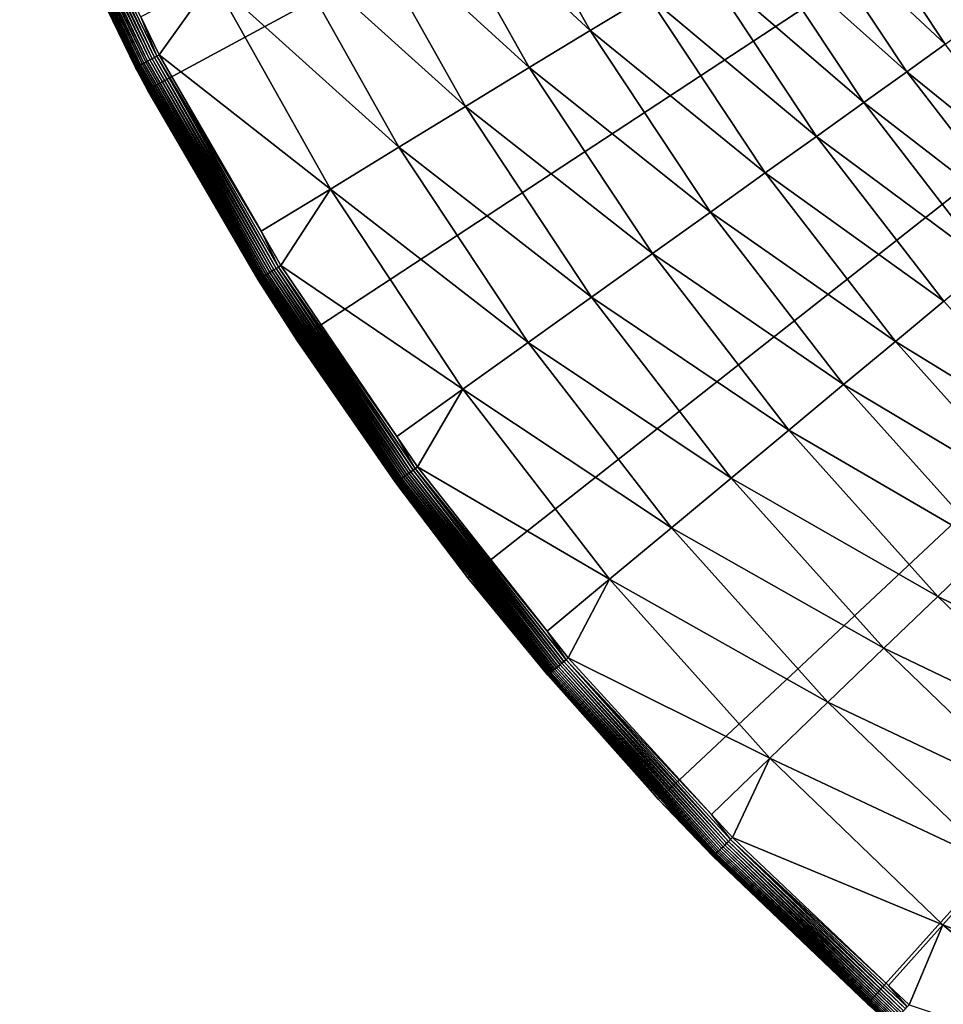
# Model space of a CAD drawing. Extents: x -30 to 73, y -132 to 31.
# Drawn here: x -28 to -19, y -22 to -14 of the extents above; entities that cross this region are included whole.
import ezdxf

# ---------------------------------------------------------------- set-up
doc = ezdxf.new("R2010")
doc.units = 0
doc.header["$MEASUREMENT"] = 0
doc.layers.add('L4', color=7, linetype='Continuous')

msp = doc.modelspace()

# ---------------------------------------------------------------- linework, layer by layer
at = {"layer": 'L4', "color": 7}
for points in [[(-26.40037, -14.24853), (-27.52751, -11.92628), (0, 0)], [(0, 0), (-25.07776, -16.46529), (-26.40037, -14.24853)], [(0, 0), (-23.5695, -18.56014), (-25.07776, -16.46529)], [(-21.88673, -20.51758), (-23.5695, -18.56014), (0, 0)], [(0, 0), (-20.04192, -22.32312), (-21.88673, -20.51758)], [(0, 0), (-18.04872, -23.96338), (-20.04192, -22.32312)], [(-27.45025, -12.10305, 4.753804), (-27.52751, -11.92628), (-26.40037, -14.24853)], [(-26.48173, -14.03973, 4.877622), (-27.41524, -12.08762, 4.900397), (-27.42578, -12.09227, 4.877622)], [(-26.47156, -14.03433, 4.900397), (-27.40298, -12.08221, 4.922112), (-27.41524, -12.08762, 4.900397)], [(-26.47156, -14.03433, 4.900397), (-27.41524, -12.08762, 4.900397), (-26.48173, -14.03973, 4.877622)], [(-26.45972, -14.02806, 4.922112), (-27.38907, -12.07608, 4.942608), (-27.40298, -12.08221, 4.922112)], [(-26.45972, -14.02806, 4.922112), (-27.40298, -12.08221, 4.922112), (-26.47156, -14.03433, 4.900397)], [(-26.44629, -14.02093, 4.942608), (-27.37361, -12.06927, 4.961738), (-27.38907, -12.07608, 4.942608)], [(-26.44629, -14.02093, 4.942608), (-27.38907, -12.07608, 4.942608), (-26.45972, -14.02806, 4.922112)], [(-26.43136, -14.01302, 4.961738), (-27.35673, -12.06182, 4.979364), (-27.37361, -12.06927, 4.961738)], [(-26.43136, -14.01302, 4.961738), (-27.37361, -12.06927, 4.961738), (-26.44629, -14.02093, 4.942608)], [(-26.41506, -14.00438, 4.979364), (-27.33853, -12.0538, 4.995358), (-27.35673, -12.06182, 4.979364)], [(-26.41506, -14.00438, 4.979364), (-27.35673, -12.06182, 4.979364), (-26.43136, -14.01302, 4.961738)], [(-26.39749, -13.99506, 4.995358), (-27.31916, -12.04526, 5.009604), (-27.33853, -12.0538, 4.995358)], [(-26.39749, -13.99506, 4.995358), (-27.33853, -12.0538, 4.995358), (-26.41506, -14.00438, 4.979364)], [(-26.37879, -13.98515, 5.009604), (-27.29875, -12.03626, 5.021999), (-27.31916, -12.04526, 5.009604)], [(-26.37879, -13.98515, 5.009604), (-27.31916, -12.04526, 5.009604), (-26.39749, -13.99506, 4.995358)], [(-26.35908, -13.9747, 5.021999), (-27.27745, -12.02687, 5.032453), (-27.29875, -12.03626, 5.021999)], [(-26.35908, -13.9747, 5.021999), (-27.29875, -12.03626, 5.021999), (-26.37879, -13.98515, 5.009604)], [(-26.33851, -13.96379, 5.032453), (-27.25541, -12.01715, 5.040891), (-27.27745, -12.02687, 5.032453)], [(-26.33851, -13.96379, 5.032453), (-27.27745, -12.02687, 5.032453), (-26.35908, -13.9747, 5.021999)], [(-26.31723, -13.95251, 5.040891), (-26.45886, -13.60373, 5.047252), (-27.25541, -12.01715, 5.040891)], [(-26.31723, -13.95251, 5.040891), (-27.25541, -12.01715, 5.040891), (-26.33851, -13.96379, 5.032453)], [(-23.99153, -12.33489, 6.133141), (-22.48936, -13.72506, 6.541058), (-23.43123, -12.04683, 6.541058)], [(-23.43123, -12.04683, 6.541058), (-22.48936, -13.72506, 6.541058), (-21.98159, -13.41517, 6.99871)], [(-26.50536, -14.05225, 4.753804), (-27.44925, -12.10262, 4.7793), (-27.45025, -12.10305, 4.753804)], [(-27.45025, -12.10305, 4.753804), (-26.40037, -14.24853), (-26.50536, -14.05225, 4.753804)], [(-26.5044, -14.05174, 4.7793), (-27.44628, -12.10131, 4.804611), (-27.44925, -12.10262, 4.7793)], [(-26.5044, -14.05174, 4.7793), (-27.44925, -12.10262, 4.7793), (-26.50536, -14.05225, 4.753804)], [(-26.50153, -14.05022, 4.804611), (-27.44135, -12.09913, 4.829555), (-27.44628, -12.10131, 4.804611)], [(-26.50153, -14.05022, 4.804611), (-27.44628, -12.10131, 4.804611), (-26.5044, -14.05174, 4.7793)], [(-26.49677, -14.0477, 4.829555), (-27.4345, -12.09611, 4.853951), (-27.44135, -12.09913, 4.829555)], [(-26.49677, -14.0477, 4.829555), (-27.44135, -12.09913, 4.829555), (-26.50153, -14.05022, 4.804611)], [(-26.49016, -14.04419, 4.853951), (-27.42578, -12.09227, 4.877622), (-27.4345, -12.09611, 4.853951)], [(-26.49016, -14.04419, 4.853951), (-27.4345, -12.09611, 4.853951), (-26.49677, -14.0477, 4.829555)], [(-26.48173, -14.03973, 4.877622), (-27.42578, -12.09227, 4.877622), (-26.49016, -14.04419, 4.853951)], [(-20.31394, -12.39742, 9.261912), (-19.05722, -13.63427, 9.917225), (-20.00162, -12.20681, 9.917225)], [(-20.00162, -12.20681, 9.917225), (-19.05722, -13.63427, 9.917225), (-18.80383, -13.45299, 10.60004)], [(-24.57939, -12.63713, 5.777643), (-23.02713, -14.05326, 6.133141), (-23.99153, -12.33489, 6.133141)], [(-23.99153, -12.33489, 6.133141), (-23.02713, -14.05326, 6.133141), (-22.48936, -13.72506, 6.541058)], [(-20.67058, -12.61507, 8.63842), (-19.35479, -13.84717, 9.261912), (-20.31394, -12.39742, 9.261912)], [(-20.31394, -12.39742, 9.261912), (-19.35479, -13.84717, 9.261912), (-19.05722, -13.63427, 9.917225)], [(-25.19094, -12.95156, 5.476904), (-23.59136, -14.3976, 5.777643), (-24.57939, -12.63713, 5.777643)], [(-24.57939, -12.63713, 5.777643), (-23.59136, -14.3976, 5.777643), (-23.02713, -14.05326, 6.133141)], [(-21.06919, -12.85834, 8.050854), (-19.69459, -14.09027, 8.63842), (-20.67058, -12.61507, 8.63842)], [(-20.67058, -12.61507, 8.63842), (-19.69459, -14.09027, 8.63842), (-19.35479, -13.84717, 9.261912)], [(-21.50716, -13.12563, 7.503082), (-20.07439, -14.36199, 8.050854), (-21.06919, -12.85834, 8.050854)], [(-21.06919, -12.85834, 8.050854), (-20.07439, -14.36199, 8.050854), (-19.69459, -14.09027, 8.63842)], [(-25.82217, -13.27609, 5.232905), (-24.17834, -14.75583, 5.476904), (-25.19094, -12.95156, 5.476904)], [(-25.19094, -12.95156, 5.476904), (-24.17834, -14.75583, 5.476904), (-23.59136, -14.3976, 5.777643)], [(-21.98159, -13.41517, 6.99871), (-20.49167, -14.66054, 7.503082), (-21.50716, -13.12563, 7.503082)], [(-21.50716, -13.12563, 7.503082), (-20.49167, -14.66054, 7.503082), (-20.07439, -14.36199, 8.050854)], [(-25.82217, -13.27609, 5.232905), (-26.45886, -13.60373, 5.047252), (-26.2954, -13.94094, 5.047252)], [(-26.2954, -13.94094, 5.047252), (-24.78419, -15.12558, 5.232905), (-25.82217, -13.27609, 5.232905)], [(-25.82217, -13.27609, 5.232905), (-24.78419, -15.12558, 5.232905), (-24.17834, -14.75583, 5.476904)], [(-22.48936, -13.72506, 6.541058), (-20.9437, -14.98393, 6.99871), (-21.98159, -13.41517, 6.99871)], [(-21.98159, -13.41517, 6.99871), (-20.9437, -14.98393, 6.99871), (-20.49167, -14.66054, 7.503082)], [(-26.2954, -13.94094, 5.047252), (-26.45886, -13.60373, 5.047252), (-26.31723, -13.95251, 5.040891)], [(-23.02713, -14.05326, 6.133141), (-21.4275, -15.33006, 6.541058), (-22.48936, -13.72506, 6.541058)], [(-22.48936, -13.72506, 6.541058), (-21.4275, -15.33006, 6.541058), (-20.9437, -14.98393, 6.99871)], [(-19.69459, -14.09027, 8.63842), (-18.29238, -15.22303, 9.261912), (-19.35479, -13.84717, 9.261912)], [(-26.41506, -14.00438, 4.979364), (-25.33568, -15.87392, 4.979364), (-26.39749, -13.99506, 4.995358)], [(-26.39749, -13.99506, 4.995358), (-25.31883, -15.86337, 4.995358), (-26.37879, -13.98515, 5.009604)], [(-26.39749, -13.99506, 4.995358), (-25.33568, -15.87392, 4.979364), (-25.31883, -15.86337, 4.995358)], [(-26.37879, -13.98515, 5.009604), (-25.30089, -15.85213, 5.009604), (-26.35908, -13.9747, 5.021999)], [(-26.37879, -13.98515, 5.009604), (-25.31883, -15.86337, 4.995358), (-25.30089, -15.85213, 5.009604)], [(-26.35908, -13.9747, 5.021999), (-25.28198, -15.84028, 5.021999), (-26.33851, -13.96379, 5.032453)], [(-26.35908, -13.9747, 5.021999), (-25.30089, -15.85213, 5.009604), (-25.28198, -15.84028, 5.021999)], [(-26.33851, -13.96379, 5.032453), (-25.26226, -15.82792, 5.032453), (-26.31723, -13.95251, 5.040891)], [(-26.33851, -13.96379, 5.032453), (-25.28198, -15.84028, 5.021999), (-25.26226, -15.82792, 5.032453)], [(-25.39578, -15.49912, 5.047252), (-26.2954, -13.94094, 5.047252), (-26.31723, -13.95251, 5.040891)], [(-26.31723, -13.95251, 5.040891), (-25.26226, -15.82792, 5.032453), (-25.24185, -15.81514, 5.040891)], [(-26.31723, -13.95251, 5.040891), (-25.24185, -15.81514, 5.040891), (-25.39578, -15.49912, 5.047252)], [(-26.2954, -13.94094, 5.047252), (-25.39578, -15.49912, 5.047252), (-24.78419, -15.12558, 5.232905)], [(-26.50536, -14.05225, 4.753804), (-26.39412, -14.24493, 4.753804), (-26.5044, -14.05174, 4.7793)], [(-26.40037, -14.24853), (-26.39412, -14.24493, 4.753804), (-26.50536, -14.05225, 4.753804)], [(-26.5044, -14.05174, 4.7793), (-25.42137, -15.92761, 4.7793), (-26.50153, -14.05022, 4.804611)], [(-26.5044, -14.05174, 4.7793), (-26.39412, -14.24493, 4.753804), (-25.42137, -15.92761, 4.7793)], [(-26.50153, -14.05022, 4.804611), (-25.41862, -15.92589, 4.804611), (-26.49677, -14.0477, 4.829555)], [(-26.50153, -14.05022, 4.804611), (-25.42137, -15.92761, 4.7793), (-25.41862, -15.92589, 4.804611)], [(-26.49677, -14.0477, 4.829555), (-25.41405, -15.92303, 4.829555), (-26.49016, -14.04419, 4.853951)], [(-26.49677, -14.0477, 4.829555), (-25.41862, -15.92589, 4.804611), (-25.41405, -15.92303, 4.829555)], [(-26.49016, -14.04419, 4.853951), (-25.40771, -15.91905, 4.853951), (-26.48173, -14.03973, 4.877622)], [(-26.49016, -14.04419, 4.853951), (-25.41405, -15.92303, 4.829555), (-25.40771, -15.91905, 4.853951)], [(-26.48173, -14.03973, 4.877622), (-25.39963, -15.91399, 4.877622), (-26.47156, -14.03433, 4.900397)], [(-26.48173, -14.03973, 4.877622), (-25.40771, -15.91905, 4.853951), (-25.39963, -15.91399, 4.877622)], [(-26.47156, -14.03433, 4.900397), (-25.38987, -15.90788, 4.900397), (-26.45972, -14.02806, 4.922112)], [(-26.47156, -14.03433, 4.900397), (-25.39963, -15.91399, 4.877622), (-25.38987, -15.90788, 4.900397)], [(-26.45972, -14.02806, 4.922112), (-25.37851, -15.90076, 4.922112), (-26.44629, -14.02093, 4.942608)], [(-26.45972, -14.02806, 4.922112), (-25.38987, -15.90788, 4.900397), (-25.37851, -15.90076, 4.922112)], [(-26.44629, -14.02093, 4.942608), (-25.36563, -15.89269, 4.942608), (-26.43136, -14.01302, 4.961738)], [(-26.44629, -14.02093, 4.942608), (-25.37851, -15.90076, 4.922112), (-25.36563, -15.89269, 4.942608)], [(-26.43136, -14.01302, 4.961738), (-25.35132, -15.88372, 4.961738), (-26.41506, -14.00438, 4.979364)], [(-26.43136, -14.01302, 4.961738), (-25.36563, -15.89269, 4.942608), (-25.35132, -15.88372, 4.961738)], [(-26.41506, -14.00438, 4.979364), (-25.35132, -15.88372, 4.961738), (-25.33568, -15.87392, 4.979364)], [(-23.59136, -14.3976, 5.777643), (-21.93988, -15.69664, 6.133141), (-23.02713, -14.05326, 6.133141)], [(-23.02713, -14.05326, 6.133141), (-21.93988, -15.69664, 6.133141), (-21.4275, -15.33006, 6.541058)], [(-20.07439, -14.36199, 8.050854), (-18.61353, -15.4903, 8.63842), (-19.69459, -14.09027, 8.63842)], [(-19.69459, -14.09027, 8.63842), (-18.61353, -15.4903, 8.63842), (-18.29238, -15.22303, 9.261912)], [(-26.40037, -14.24853), (-25.42229, -15.92819, 4.753804), (-26.39412, -14.24493, 4.753804)], [(-25.07776, -16.46529), (-25.42229, -15.92819, 4.753804), (-26.40037, -14.24853)], [(-26.39412, -14.24493, 4.753804), (-25.42229, -15.92819, 4.753804), (-25.42137, -15.92761, 4.7793)], [(-24.17834, -14.75583, 5.476904), (-22.47747, -16.08125, 5.777643), (-23.59136, -14.3976, 5.777643)], [(-23.59136, -14.3976, 5.777643), (-22.47747, -16.08125, 5.777643), (-21.93988, -15.69664, 6.133141)], [(-20.49167, -14.66054, 7.503082), (-18.97248, -15.78902, 8.050854), (-20.07439, -14.36199, 8.050854)], [(-20.07439, -14.36199, 8.050854), (-18.97248, -15.78902, 8.050854), (-18.61353, -15.4903, 8.63842)], [(-20.9437, -14.98393, 6.99871), (-19.36686, -16.11722, 7.503082), (-20.49167, -14.66054, 7.503082)], [(-20.49167, -14.66054, 7.503082), (-19.36686, -16.11722, 7.503082), (-18.97248, -15.78902, 8.050854)], [(-24.78419, -15.12558, 5.232905), (-23.03673, -16.48137, 5.476904), (-24.17834, -14.75583, 5.476904)], [(-24.17834, -14.75583, 5.476904), (-23.03673, -16.48137, 5.476904), (-22.47747, -16.08125, 5.777643)], [(-21.4275, -15.33006, 6.541058), (-19.79407, -16.47275, 6.99871), (-20.9437, -14.98393, 6.99871)], [(-20.9437, -14.98393, 6.99871), (-19.79407, -16.47275, 6.99871), (-19.36686, -16.11722, 7.503082)], [(-24.78419, -15.12558, 5.232905), (-25.39578, -15.49912, 5.047252), (-25.2209, -15.80201, 5.047252)], [(-25.2209, -15.80201, 5.047252), (-23.61398, -16.89435, 5.232905), (-24.78419, -15.12558, 5.232905)], [(-24.78419, -15.12558, 5.232905), (-23.61398, -16.89435, 5.232905), (-23.03673, -16.48137, 5.476904)], [(-21.93988, -15.69664, 6.133141), (-20.25132, -16.85327, 6.541058), (-21.4275, -15.33006, 6.541058)], [(-21.4275, -15.33006, 6.541058), (-20.25132, -16.85327, 6.541058), (-19.79407, -16.47275, 6.99871)], [(-25.39578, -15.49912, 5.047252), (-25.24185, -15.81514, 5.040891), (-25.2209, -15.80201, 5.047252)], [(-22.47747, -16.08125, 5.777643), (-20.73557, -17.25627, 6.133141), (-21.93988, -15.69664, 6.133141)], [(-21.93988, -15.69664, 6.133141), (-20.73557, -17.25627, 6.133141), (-20.25132, -16.85327, 6.541058)], [(-25.28198, -15.84028, 5.021999), (-24.07308, -17.62328, 5.021999), (-25.26226, -15.82792, 5.032453)], [(-25.26226, -15.82792, 5.032453), (-24.0543, -17.60953, 5.032453), (-25.24185, -15.81514, 5.040891)], [(-25.26226, -15.82792, 5.032453), (-24.07308, -17.62328, 5.021999), (-24.0543, -17.60953, 5.032453)], [(-24.19718, -17.3119, 5.047252), (-25.2209, -15.80201, 5.047252), (-25.24185, -15.81514, 5.040891)], [(-25.24185, -15.81514, 5.040891), (-24.0543, -17.60953, 5.032453), (-24.03486, -17.5953, 5.040891)], [(-25.24185, -15.81514, 5.040891), (-24.03486, -17.5953, 5.040891), (-24.19718, -17.3119, 5.047252)], [(-25.2209, -15.80201, 5.047252), (-24.19718, -17.3119, 5.047252), (-23.61398, -16.89435, 5.232905)], [(-25.40771, -15.91905, 4.853951), (-24.19279, -17.71092, 4.853951), (-25.39963, -15.91399, 4.877622)], [(-25.39963, -15.91399, 4.877622), (-24.1851, -17.70529, 4.877622), (-25.38987, -15.90788, 4.900397)], [(-25.39963, -15.91399, 4.877622), (-24.19279, -17.71092, 4.853951), (-24.1851, -17.70529, 4.877622)], [(-25.38987, -15.90788, 4.900397), (-24.17581, -17.69849, 4.900397), (-25.37851, -15.90076, 4.922112)], [(-25.38987, -15.90788, 4.900397), (-24.1851, -17.70529, 4.877622), (-24.17581, -17.69849, 4.900397)], [(-25.37851, -15.90076, 4.922112), (-24.16499, -17.69057, 4.922112), (-25.36563, -15.89269, 4.942608)], [(-25.37851, -15.90076, 4.922112), (-24.17581, -17.69849, 4.900397), (-24.16499, -17.69057, 4.922112)], [(-25.36563, -15.89269, 4.942608), (-24.15273, -17.68159, 4.942608), (-25.35132, -15.88372, 4.961738)], [(-25.36563, -15.89269, 4.942608), (-24.16499, -17.69057, 4.922112), (-24.15273, -17.68159, 4.942608)], [(-25.35132, -15.88372, 4.961738), (-24.1391, -17.67161, 4.961738), (-25.33568, -15.87392, 4.979364)], [(-25.35132, -15.88372, 4.961738), (-24.15273, -17.68159, 4.942608), (-24.1391, -17.67161, 4.961738)], [(-25.33568, -15.87392, 4.979364), (-24.12421, -17.66071, 4.979364), (-25.31883, -15.86337, 4.995358)], [(-25.33568, -15.87392, 4.979364), (-24.1391, -17.67161, 4.961738), (-24.12421, -17.66071, 4.979364)], [(-25.31883, -15.86337, 4.995358), (-24.10816, -17.64897, 4.995358), (-25.30089, -15.85213, 5.009604)], [(-25.31883, -15.86337, 4.995358), (-24.12421, -17.66071, 4.979364), (-24.10816, -17.64897, 4.995358)], [(-25.30089, -15.85213, 5.009604), (-24.09108, -17.63646, 5.009604), (-25.28198, -15.84028, 5.021999)], [(-25.30089, -15.85213, 5.009604), (-24.10816, -17.64897, 4.995358), (-24.09108, -17.63646, 5.009604)], [(-25.28198, -15.84028, 5.021999), (-24.09108, -17.63646, 5.009604), (-24.07308, -17.62328, 5.021999)], [(-25.42229, -15.92819, 4.753804), (-25.06431, -16.45617, 4.753804), (-25.42137, -15.92761, 4.7793)], [(-25.07776, -16.46529), (-25.06431, -16.45617, 4.753804), (-25.42229, -15.92819, 4.753804)], [(-25.42137, -15.92761, 4.7793), (-24.2058, -17.72044, 4.7793), (-25.41862, -15.92589, 4.804611)], [(-25.42137, -15.92761, 4.7793), (-25.06431, -16.45617, 4.753804), (-24.2058, -17.72044, 4.7793)], [(-25.41862, -15.92589, 4.804611), (-24.20318, -17.71852, 4.804611), (-25.41405, -15.92303, 4.829555)], [(-25.41862, -15.92589, 4.804611), (-24.2058, -17.72044, 4.7793), (-24.20318, -17.71852, 4.804611)], [(-25.41405, -15.92303, 4.829555), (-24.19883, -17.71534, 4.829555), (-25.40771, -15.91905, 4.853951)], [(-25.41405, -15.92303, 4.829555), (-24.20318, -17.71852, 4.804611), (-24.19883, -17.71534, 4.829555)], [(-25.40771, -15.91905, 4.853951), (-24.19883, -17.71534, 4.829555), (-24.19279, -17.71092, 4.853951)], [(-23.03673, -16.48137, 5.476904), (-21.24365, -17.6791, 5.777643), (-22.47747, -16.08125, 5.777643)], [(-22.47747, -16.08125, 5.777643), (-21.24365, -17.6791, 5.777643), (-20.73557, -17.25627, 6.133141)], [(-19.79407, -16.47275, 6.99871), (-18.13871, -17.48792, 7.503082), (-19.36686, -16.11722, 7.503082)], [(-25.07776, -16.46529), (-24.20668, -17.72108, 4.753804), (-25.06431, -16.45617, 4.753804)], [(-23.5695, -18.56014), (-24.20668, -17.72108, 4.753804), (-25.07776, -16.46529)], [(-25.06431, -16.45617, 4.753804), (-24.20668, -17.72108, 4.753804), (-24.2058, -17.72044, 4.7793)], [(-23.61398, -16.89435, 5.232905), (-21.77221, -18.11897, 5.476904), (-23.03673, -16.48137, 5.476904)], [(-23.03673, -16.48137, 5.476904), (-21.77221, -18.11897, 5.476904), (-21.24365, -17.6791, 5.777643)], [(-20.25132, -16.85327, 6.541058), (-18.53883, -17.87368, 6.99871), (-19.79407, -16.47275, 6.99871)], [(-19.79407, -16.47275, 6.99871), (-18.53883, -17.87368, 6.99871), (-18.13871, -17.48792, 7.503082)], [(-20.73557, -17.25627, 6.133141), (-18.96708, -18.28657, 6.541058), (-20.25132, -16.85327, 6.541058)], [(-20.25132, -16.85327, 6.541058), (-18.96708, -18.28657, 6.541058), (-18.53883, -17.87368, 6.99871)], [(-23.61398, -16.89435, 5.232905), (-24.19718, -17.3119, 5.047252), (-24.01492, -17.5807, 5.047252)], [(-24.01492, -17.5807, 5.047252), (-22.31778, -18.573, 5.232905), (-23.61398, -16.89435, 5.232905)], [(-23.61398, -16.89435, 5.232905), (-22.31778, -18.573, 5.232905), (-21.77221, -18.11897, 5.476904)], [(-21.24365, -17.6791, 5.777643), (-19.42063, -18.72384, 6.133141), (-20.73557, -17.25627, 6.133141)], [(-20.73557, -17.25627, 6.133141), (-19.42063, -18.72384, 6.133141), (-18.96708, -18.28657, 6.541058)], [(-24.19718, -17.3119, 5.047252), (-24.03486, -17.5953, 5.040891), (-24.01492, -17.5807, 5.047252)], [(-24.12421, -17.66071, 4.979364), (-22.78696, -19.35542, 4.979364), (-24.10816, -17.64897, 4.995358)], [(-24.10816, -17.64897, 4.995358), (-22.77181, -19.34255, 4.995358), (-24.09108, -17.63646, 5.009604)], [(-24.10816, -17.64897, 4.995358), (-22.78696, -19.35542, 4.979364), (-22.77181, -19.34255, 4.995358)], [(-24.09108, -17.63646, 5.009604), (-22.75567, -19.32884, 5.009604), (-24.07308, -17.62328, 5.021999)], [(-24.09108, -17.63646, 5.009604), (-22.77181, -19.34255, 4.995358), (-22.75567, -19.32884, 5.009604)], [(-24.07308, -17.62328, 5.021999), (-22.73867, -19.3144, 5.021999), (-24.0543, -17.60953, 5.032453)], [(-24.07308, -17.62328, 5.021999), (-22.75567, -19.32884, 5.009604), (-22.73867, -19.3144, 5.021999)], [(-24.0543, -17.60953, 5.032453), (-22.72093, -19.29933, 5.032453), (-24.03486, -17.5953, 5.040891)], [(-24.0543, -17.60953, 5.032453), (-22.73867, -19.3144, 5.021999), (-22.72093, -19.29933, 5.032453)], [(-22.86943, -19.0324, 5.047252), (-24.01492, -17.5807, 5.047252), (-24.03486, -17.5953, 5.040891)], [(-24.03486, -17.5953, 5.040891), (-22.72093, -19.29933, 5.032453), (-22.70257, -19.28374, 5.040891)], [(-24.03486, -17.5953, 5.040891), (-22.70257, -19.28374, 5.040891), (-22.86943, -19.0324, 5.047252)], [(-24.01492, -17.5807, 5.047252), (-22.86943, -19.0324, 5.047252), (-22.31778, -18.573, 5.232905)], [(-24.20668, -17.72108, 4.753804), (-23.55415, -18.54804, 4.753804), (-24.2058, -17.72044, 4.7793)], [(-23.5695, -18.56014), (-23.55415, -18.54804, 4.753804), (-24.20668, -17.72108, 4.753804)], [(-24.2058, -17.72044, 4.7793), (-22.86403, -19.42089, 4.7793), (-24.20318, -17.71852, 4.804611)], [(-24.2058, -17.72044, 4.7793), (-23.55415, -18.54804, 4.753804), (-22.86403, -19.42089, 4.7793)], [(-24.20318, -17.71852, 4.804611), (-22.86156, -19.41878, 4.804611), (-24.19883, -17.71534, 4.829555)], [(-24.20318, -17.71852, 4.804611), (-22.86403, -19.42089, 4.7793), (-22.86156, -19.41878, 4.804611)], [(-24.19883, -17.71534, 4.829555), (-22.85745, -19.41529, 4.829555), (-24.19279, -17.71092, 4.853951)], [(-24.19883, -17.71534, 4.829555), (-22.86156, -19.41878, 4.804611), (-22.85745, -19.41529, 4.829555)], [(-24.19279, -17.71092, 4.853951), (-22.85174, -19.41045, 4.853951), (-24.1851, -17.70529, 4.877622)], [(-24.19279, -17.71092, 4.853951), (-22.85745, -19.41529, 4.829555), (-22.85174, -19.41045, 4.853951)], [(-24.1851, -17.70529, 4.877622), (-22.84448, -19.40428, 4.877622), (-24.17581, -17.69849, 4.900397)], [(-24.1851, -17.70529, 4.877622), (-22.85174, -19.41045, 4.853951), (-22.84448, -19.40428, 4.877622)], [(-24.17581, -17.69849, 4.900397), (-22.83571, -19.39682, 4.900397), (-24.16499, -17.69057, 4.922112)], [(-24.17581, -17.69849, 4.900397), (-22.84448, -19.40428, 4.877622), (-22.83571, -19.39682, 4.900397)], [(-24.16499, -17.69057, 4.922112), (-22.82549, -19.38814, 4.922112), (-24.15273, -17.68159, 4.942608)], [(-24.16499, -17.69057, 4.922112), (-22.83571, -19.39682, 4.900397), (-22.82549, -19.38814, 4.922112)], [(-24.15273, -17.68159, 4.942608), (-22.8139, -19.3783, 4.942608), (-24.1391, -17.67161, 4.961738)], [(-24.15273, -17.68159, 4.942608), (-22.82549, -19.38814, 4.922112), (-22.8139, -19.3783, 4.942608)], [(-24.1391, -17.67161, 4.961738), (-22.80103, -19.36737, 4.961738), (-24.12421, -17.66071, 4.979364)], [(-24.1391, -17.67161, 4.961738), (-22.8139, -19.3783, 4.942608), (-22.80103, -19.36737, 4.961738)], [(-24.12421, -17.66071, 4.979364), (-22.80103, -19.36737, 4.961738), (-22.78696, -19.35542, 4.979364)], [(-21.77221, -18.11897, 5.476904), (-19.89649, -19.18263, 5.777643), (-21.24365, -17.6791, 5.777643)], [(-21.24365, -17.6791, 5.777643), (-19.89649, -19.18263, 5.777643), (-19.42063, -18.72384, 6.133141)], [(-22.31778, -18.573, 5.232905), (-20.39153, -19.65991, 5.476904), (-21.77221, -18.11897, 5.476904)], [(-21.77221, -18.11897, 5.476904), (-20.39153, -19.65991, 5.476904), (-19.89649, -19.18263, 5.777643)], [(-19.42063, -18.72384, 6.133141), (-17.58165, -19.62229, 6.541058), (-18.96708, -18.28657, 6.541058)], [(-23.5695, -18.56014), (-22.86486, -19.42159, 4.753804), (-23.55415, -18.54804, 4.753804)], [(-21.88673, -20.51758), (-22.86486, -19.42159, 4.753804), (-23.5695, -18.56014)], [(-23.55415, -18.54804, 4.753804), (-22.86486, -19.42159, 4.753804), (-22.86403, -19.42089, 4.7793)], [(-22.31778, -18.573, 5.232905), (-22.86943, -19.0324, 5.047252), (-22.68374, -19.26774, 5.047252)], [(-22.68374, -19.26774, 5.047252), (-20.9025, -20.15254, 5.232905), (-22.31778, -18.573, 5.232905)], [(-22.31778, -18.573, 5.232905), (-20.9025, -20.15254, 5.232905), (-20.39153, -19.65991, 5.476904)], [(-19.89649, -19.18263, 5.777643), (-18.00206, -20.0915, 6.133141), (-19.42063, -18.72384, 6.133141)], [(-19.42063, -18.72384, 6.133141), (-18.00206, -20.0915, 6.133141), (-17.58165, -19.62229, 6.541058)], [(-22.86943, -19.0324, 5.047252), (-22.70257, -19.28374, 5.040891), (-22.68374, -19.26774, 5.047252)], [(-20.39153, -19.65991, 5.476904), (-18.44317, -20.5838, 5.777643), (-19.89649, -19.18263, 5.777643)], [(-19.89649, -19.18263, 5.777643), (-18.44317, -20.5838, 5.777643), (-18.00206, -20.0915, 6.133141)], [(-21.28571, -20.90482, 5.021999), (-22.72093, -19.29933, 5.032453), (-22.73867, -19.3144, 5.021999)], [(-21.2691, -20.88851, 5.032453), (-22.70257, -19.28374, 5.040891), (-22.72093, -19.29933, 5.032453)], [(-21.2691, -20.88851, 5.032453), (-22.72093, -19.29933, 5.032453), (-21.28571, -20.90482, 5.021999)], [(-21.41963, -20.65144, 5.047252), (-22.68374, -19.26774, 5.047252), (-22.70257, -19.28374, 5.040891)], [(-21.25192, -20.87164, 5.040891), (-21.41963, -20.65144, 5.047252), (-22.70257, -19.28374, 5.040891)], [(-21.25192, -20.87164, 5.040891), (-22.70257, -19.28374, 5.040891), (-21.2691, -20.88851, 5.032453)], [(-22.68374, -19.26774, 5.047252), (-21.41963, -20.65144, 5.047252), (-20.9025, -20.15254, 5.232905)], [(-21.37655, -20.99403, 4.900397), (-22.82549, -19.38814, 4.922112), (-22.83571, -19.39682, 4.900397)], [(-21.36698, -20.98464, 4.922112), (-22.8139, -19.3783, 4.942608), (-22.82549, -19.38814, 4.922112)], [(-21.36698, -20.98464, 4.922112), (-22.82549, -19.38814, 4.922112), (-21.37655, -20.99403, 4.900397)], [(-21.35614, -20.97399, 4.942608), (-22.80103, -19.36737, 4.961738), (-22.8139, -19.3783, 4.942608)], [(-21.35614, -20.97399, 4.942608), (-22.8139, -19.3783, 4.942608), (-21.36698, -20.98464, 4.922112)], [(-21.34409, -20.96215, 4.961738), (-22.78696, -19.35542, 4.979364), (-22.80103, -19.36737, 4.961738)], [(-21.34409, -20.96215, 4.961738), (-22.80103, -19.36737, 4.961738), (-21.35614, -20.97399, 4.942608)], [(-21.33092, -20.94922, 4.979364), (-22.77181, -19.34255, 4.995358), (-22.78696, -19.35542, 4.979364)], [(-21.33092, -20.94922, 4.979364), (-22.78696, -19.35542, 4.979364), (-21.34409, -20.96215, 4.961738)], [(-21.31673, -20.93529, 4.995358), (-22.75567, -19.32884, 5.009604), (-22.77181, -19.34255, 4.995358)], [(-21.31673, -20.93529, 4.995358), (-22.77181, -19.34255, 4.995358), (-21.33092, -20.94922, 4.979364)], [(-21.30163, -20.92045, 5.009604), (-22.73867, -19.3144, 5.021999), (-22.75567, -19.32884, 5.009604)], [(-21.30163, -20.92045, 5.009604), (-22.75567, -19.32884, 5.009604), (-21.31673, -20.93529, 4.995358)], [(-21.28571, -20.90482, 5.021999), (-22.73867, -19.3144, 5.021999), (-21.30163, -20.92045, 5.009604)], [(-21.87412, -20.50607, 4.753804), (-22.86403, -19.42089, 4.7793), (-22.86486, -19.42159, 4.753804)], [(-21.88673, -20.51758), (-21.87412, -20.50607, 4.753804), (-22.86486, -19.42159, 4.753804)], [(-21.40306, -21.02008, 4.7793), (-22.86156, -19.41878, 4.804611), (-22.86403, -19.42089, 4.7793)], [(-21.40306, -21.02008, 4.7793), (-22.86403, -19.42089, 4.7793), (-21.87412, -20.50607, 4.753804)], [(-21.40075, -21.0178, 4.804611), (-22.85745, -19.41529, 4.829555), (-22.86156, -19.41878, 4.804611)], [(-21.40075, -21.0178, 4.804611), (-22.86156, -19.41878, 4.804611), (-21.40306, -21.02008, 4.7793)], [(-21.39691, -21.01403, 4.829555), (-22.85174, -19.41045, 4.853951), (-22.85745, -19.41529, 4.829555)], [(-21.39691, -21.01403, 4.829555), (-22.85745, -19.41529, 4.829555), (-21.40075, -21.0178, 4.804611)], [(-21.39156, -21.00878, 4.853951), (-22.84448, -19.40428, 4.877622), (-22.85174, -19.41045, 4.853951)], [(-21.39156, -21.00878, 4.853951), (-22.85174, -19.41045, 4.853951), (-21.39691, -21.01403, 4.829555)], [(-21.38476, -21.0021, 4.877622), (-22.83571, -19.39682, 4.900397), (-22.84448, -19.40428, 4.877622)], [(-21.38476, -21.0021, 4.877622), (-22.84448, -19.40428, 4.877622), (-21.39156, -21.00878, 4.853951)], [(-21.37655, -20.99403, 4.900397), (-22.83571, -19.39682, 4.900397), (-21.38476, -21.0021, 4.877622)], [(-20.9025, -20.15254, 5.232905), (-18.90205, -21.09595, 5.476904), (-20.39153, -19.65991, 5.476904)], [(-20.39153, -19.65991, 5.476904), (-18.90205, -21.09595, 5.476904), (-18.44317, -20.5838, 5.777643)], [(-20.9025, -20.15254, 5.232905), (-21.41963, -20.65144, 5.047252), (-21.23429, -20.85432, 5.047252)], [(-21.23429, -20.85432, 5.047252), (-19.37569, -21.62456, 5.232905), (-20.9025, -20.15254, 5.232905)], [(-20.9025, -20.15254, 5.232905), (-19.37569, -21.62456, 5.232905), (-18.90205, -21.09595, 5.476904)], [(-21.88673, -20.51758), (-21.40384, -21.02084, 4.753804), (-21.87412, -20.50607, 4.753804)], [(-20.04192, -22.32312), (-21.40384, -21.02084, 4.753804), (-21.88673, -20.51758)], [(-21.87412, -20.50607, 4.753804), (-21.40384, -21.02084, 4.753804), (-21.40306, -21.02008, 4.7793)], [(-21.23429, -20.85432, 5.047252), (-21.41963, -20.65144, 5.047252), (-21.25192, -20.87164, 5.040891)], [(-19.70639, -22.36879, 5.032453), (-21.25192, -20.87164, 5.040891), (-21.2691, -20.88851, 5.032453)], [(-19.8555, -22.16038, 5.047252), (-21.23429, -20.85432, 5.047252), (-21.25192, -20.87164, 5.040891)], [(-19.69047, -22.35072, 5.040891), (-19.8555, -22.16038, 5.047252), (-21.25192, -20.87164, 5.040891)], [(-19.69047, -22.35072, 5.040891), (-21.25192, -20.87164, 5.040891), (-19.70639, -22.36879, 5.032453)], [(-21.23429, -20.85432, 5.047252), (-19.8555, -22.16038, 5.047252), (-19.37569, -21.62456, 5.232905)], [(-19.77587, -22.44765, 4.961738), (-21.33092, -20.94922, 4.979364), (-21.34409, -20.96215, 4.961738)], [(-19.76367, -22.4338, 4.979364), (-21.31673, -20.93529, 4.995358), (-21.33092, -20.94922, 4.979364)], [(-19.76367, -22.4338, 4.979364), (-21.33092, -20.94922, 4.979364), (-19.77587, -22.44765, 4.961738)], [(-19.75052, -22.41888, 4.995358), (-21.30163, -20.92045, 5.009604), (-21.31673, -20.93529, 4.995358)], [(-19.75052, -22.41888, 4.995358), (-21.31673, -20.93529, 4.995358), (-19.76367, -22.4338, 4.979364)], [(-19.73653, -22.403, 5.009604), (-21.28571, -20.90482, 5.021999), (-21.30163, -20.92045, 5.009604)], [(-19.73653, -22.403, 5.009604), (-21.30163, -20.92045, 5.009604), (-19.75052, -22.41888, 4.995358)], [(-19.72178, -22.38626, 5.021999), (-21.2691, -20.88851, 5.032453), (-21.28571, -20.90482, 5.021999)], [(-19.72178, -22.38626, 5.021999), (-21.28571, -20.90482, 5.021999), (-19.73653, -22.403, 5.009604)], [(-19.70639, -22.36879, 5.032453), (-21.2691, -20.88851, 5.032453), (-19.72178, -22.38626, 5.021999)], [(-20.03583, -22.31669, 4.753804), (-21.40306, -21.02008, 4.7793), (-21.40384, -21.02084, 4.753804)], [(-20.04192, -22.32312), (-20.03583, -22.31669, 4.753804), (-21.40384, -21.02084, 4.753804)], [(-19.83051, -22.50968, 4.7793), (-21.40075, -21.0178, 4.804611), (-21.40306, -21.02008, 4.7793)], [(-19.83051, -22.50968, 4.7793), (-21.40306, -21.02008, 4.7793), (-20.03583, -22.31669, 4.753804)], [(-19.82836, -22.50724, 4.804611), (-21.39691, -21.01403, 4.829555), (-21.40075, -21.0178, 4.804611)], [(-19.82836, -22.50724, 4.804611), (-21.40075, -21.0178, 4.804611), (-19.83051, -22.50968, 4.7793)], [(-19.8248, -22.5032, 4.829555), (-21.39156, -21.00878, 4.853951), (-21.39691, -21.01403, 4.829555)], [(-19.8248, -22.5032, 4.829555), (-21.39691, -21.01403, 4.829555), (-19.82836, -22.50724, 4.804611)], [(-19.81985, -22.49758, 4.853951), (-21.38476, -21.0021, 4.877622), (-21.39156, -21.00878, 4.853951)], [(-19.81985, -22.49758, 4.853951), (-21.39156, -21.00878, 4.853951), (-19.8248, -22.5032, 4.829555)], [(-19.81355, -22.49043, 4.877622), (-21.37655, -20.99403, 4.900397), (-21.38476, -21.0021, 4.877622)], [(-19.81355, -22.49043, 4.877622), (-21.38476, -21.0021, 4.877622), (-19.81985, -22.49758, 4.853951)], [(-19.80594, -22.48179, 4.900397), (-21.36698, -20.98464, 4.922112), (-21.37655, -20.99403, 4.900397)], [(-19.80594, -22.48179, 4.900397), (-21.37655, -20.99403, 4.900397), (-19.81355, -22.49043, 4.877622)], [(-19.79708, -22.47173, 4.922112), (-21.35614, -20.97399, 4.942608), (-21.36698, -20.98464, 4.922112)], [(-19.79708, -22.47173, 4.922112), (-21.36698, -20.98464, 4.922112), (-19.80594, -22.48179, 4.900397)], [(-19.78703, -22.46032, 4.942608), (-21.34409, -20.96215, 4.961738), (-21.35614, -20.97399, 4.942608)], [(-19.78703, -22.46032, 4.942608), (-21.35614, -20.97399, 4.942608), (-19.79708, -22.47173, 4.922112)], [(-19.77587, -22.44765, 4.961738), (-21.34409, -20.96215, 4.961738), (-19.78703, -22.46032, 4.942608)], [(-19.37569, -21.62456, 5.232905), (-17.31172, -22.41943, 5.476904), (-18.90205, -21.09595, 5.476904)], [(-19.37569, -21.62456, 5.232905), (-19.8555, -22.16038, 5.047252), (-19.67414, -22.33218, 5.047252)], [(-19.67414, -22.33218, 5.047252), (-17.74551, -22.98121, 5.232905), (-19.37569, -21.62456, 5.232905)], [(-19.37569, -21.62456, 5.232905), (-17.74551, -22.98121, 5.232905), (-17.31172, -22.41943, 5.476904)], [(-19.67414, -22.33218, 5.047252), (-19.8555, -22.16038, 5.047252), (-19.69047, -22.35072, 5.040891)], [(-20.04192, -22.32312), (-19.83123, -22.5105, 4.753804), (-20.03583, -22.31669, 4.753804)], [(-18.04872, -23.96338), (-19.83123, -22.5105, 4.753804), (-20.04192, -22.32312)], [(-20.03583, -22.31669, 4.753804), (-19.83123, -22.5105, 4.753804), (-19.83051, -22.50968, 4.7793)]]:
    msp.add_3dface(points, dxfattribs=at)

doc.saveas('drawing.dxf')
